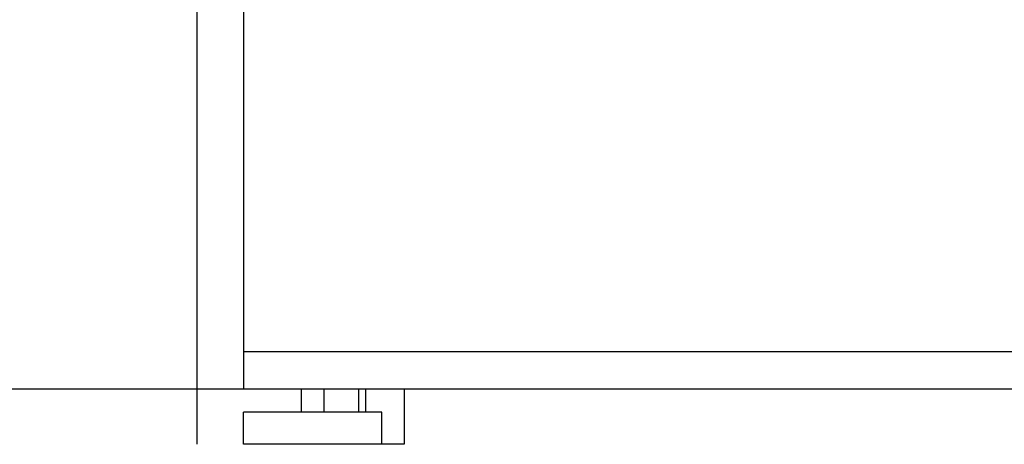
# Model space of a CAD drawing. Extents: x -603 to 3397, y -105 to 3464.
# Drawn here: x -19 to 407, y 230 to 414 of the extents above; entities that cross this region are included whole.
import ezdxf

# ---------------------------------------------------------------- set-up
doc = ezdxf.new("R2010")
doc.units = 0
doc.header["$LTSCALE"] = 32.67
doc.layers.add('FISHER_PAYKEL', color=7, linetype='CONTINUOUS')

msp = doc.modelspace()

# ---------------------------------------------------------------- linework, layer by layer
at = {"layer": 'FISHER_PAYKEL', "linetype": 'CONTINUOUS'}
for p, q in [((712.5, 270), (77.5, 270)), ((102.6, 244), (102.6, 254)), ((112.4, 244), (112.4, 254)), ((127.35, 254), (127.35, 244)), ((130.35, 254), (130.35, 244)), ((147.05, 254), (147.05, 230)), ((77.5, 230), (77.5, 244)), ((137.5, 244), (77.5, 244)), ((137.5, 230), (137.5, 244)), ((147.05, 230), (77.5, 230))]:
    msp.add_line(p, q, dxfattribs=at)
at = {"layer": 'FISHER_PAYKEL', "color": 5}
msp.add_line((-603.06, 254), (3396.94, 254), dxfattribs=at)
at = {"layer": 'FISHER_PAYKEL', "color": 1}
msp.add_lwpolyline([(57.5, 230), (57.5, 1970), (732.5, 1970), (732.5, 230)], dxfattribs=at)
at = {"layer": 'FISHER_PAYKEL', "linetype": 'CONTINUOUS'}
msp.add_lwpolyline([(712.5, 1950), (77.5, 1950), (77.5, 254), (712.5, 254)], close=True, dxfattribs=at)

doc.saveas('drawing.dxf')
